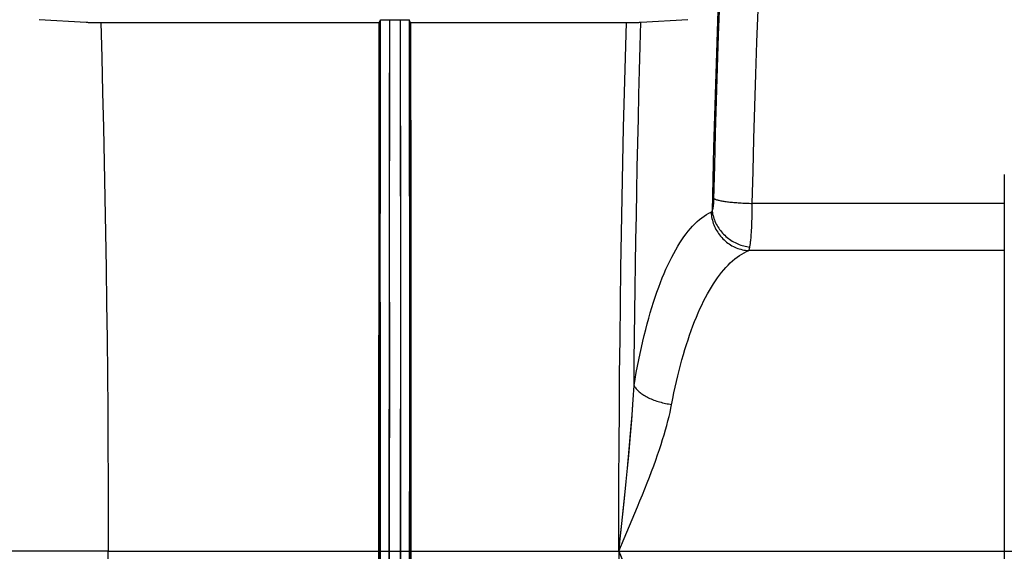
# Model space of a CAD drawing. Units: inches. Extents: x 0 to 550, y 0 to 425.
# Drawn here: x 383 to 391, y 318 to 322 of the extents above; entities that cross this region are included whole.
import ezdxf

# ---------------------------------------------------------------- set-up
doc = ezdxf.new("R2010")
doc.units = ezdxf.units.IN
doc.header["$LTSCALE"] = 50
doc.header["$MEASUREMENT"] = 0
doc.linetypes.add('CENTER', pattern=[2, 1.25, -0.25, 0.25, -0.25])
for name, color, linetype in [('DEFAULT_1', 7, 'CENTER'), ('dim', 1, 'Continuous'), ('pipe', 7, 'Continuous')]:
    doc.layers.add(name, color=color, linetype=linetype)
doc.styles.get("Standard").update_dxf_attribs({"font": 'arial.ttf'})
doc.dimstyles.new('ADS DETAIL', dxfattribs={"dimscale": 50, "dimtxt": 0.075, "dimasz": 0.125, "dimexe": 0.0625, "dimexo": 0.0625, "dimgap": 0.09, "dimtad": 0, "dimtih": 1, "dimtoh": 1, "dimdec": 1, "dimrnd": 0.5, "dimzin": 12, "dimdsep": 46, "dimtxsty": 'Standard', "dimcen": 0.09, "dimclrd": 256, "dimclre": 256, "dimclrt": 256, "dimazin": 2, "dimtfac": 1, "dimtdec": 1, "dimtofl": 0, "dimtmove": 0, "dimatfit": 3, "dimfxl": 0, "dimtolj": 1, "dimtzin": 0, "dimarcsym": 0})

# ---------------------------------------------------------------- blocks, each defined once
blk = doc.blocks.new('A$C3D855128')
for p, q in [((65.443, 3.524), (65.825, 3.5028)), ((68.2039, 3.5013), (68.2142, 3.5219)), ((68.2115, 1.2313), (68.2142, 3.5219)), ((68.2129, 2.6667), (68.2142, 3.5219)), ((68.2212, 3.5225), (68.2245, 3.5226)), ((68.2245, 3.5226), (68.2284, 3.5227)), ((68.2284, 3.5227), (68.2352, 3.5228)), ((68.2352, 3.5228), (68.243, 3.523)), ((68.243, 3.523), (68.2548, 3.5231)), ((68.2548, 3.5231), (68.271, 3.5232)), ((68.271, 3.5232), (68.3767, 3.5232)), ((68.2854, 1.232), (68.2882, 3.5232)), ((68.2869, 2.6678), (68.2882, 3.5232)), ((68.3732, 3.5232), (68.3754, 1.8076)), ((68.3767, 3.5232), (68.397, 3.5232)), ((68.397, 3.5232), (68.4127, 3.523)), ((68.4127, 3.523), (68.4237, 3.5229)), ((68.4237, 3.5229), (68.4309, 3.5227)), ((68.4309, 3.5227), (68.435, 3.5226)), ((68.4575, 3.5013), (68.4472, 3.5219)), ((68.4472, 3.5219), (68.4494, 1.8067)), ((65.8356, 3.5024), (65.8412, 3.5022)), ((65.8412, 3.5022), (65.851, 3.502)), ((65.851, 3.502), (65.8663, 3.5018)), ((65.8663, 3.5018), (65.8836, 3.5016)), ((65.8836, 3.5016), (65.9125, 3.5014)), ((65.9125, 3.5014), (68.2039, 3.5013)), ((68.2019, 1.9206), (68.2039, 3.5013)), ((68.4575, 3.5013), (70.2344, 3.5013)), ((68.4575, 3.5013), (68.4595, 1.9206)), ((70.2344, 3.5013), (70.2637, 3.5015)), ((70.2637, 3.5015), (70.2857, 3.5018)), ((70.2857, 3.5018), (70.3009, 3.502)), ((70.3009, 3.502), (70.3107, 3.5022)), ((70.3107, 3.5022), (70.3163, 3.5024)), ((70.3163, 3.5024), (70.3212, 3.5026)), ((68.4598, 1.6029), (68.4584, 2.8707)), ((68.2115, 1.2313), (68.2129, 2.6667)), ((68.2854, 1.232), (68.2869, 2.6678)), ((68.2022, 2.2379), (68.2011, 0.9663)), ((73.276, 2.2677), (73.276, -3.8456)), ((71.2302, 1.9721), (71.2306, 2.0025)), ((71.2306, 2.0025), (71.2309, 2.0333)), ((73.276, 2.0333), (71.2309, 2.0333)), ((68.2007, 0.0094), (68.2019, 1.9206)), ((68.4595, 1.9206), (68.4607, 0.0094)), ((71.2289, 1.9132), (71.2296, 1.9423)), ((71.2296, 1.9423), (71.2302, 1.9721)), ((71.2269, 1.8578), (71.228, 1.885)), ((71.228, 1.885), (71.2289, 1.9132)), ((68.3754, 1.8076), (68.3765, 0.3666)), ((68.4494, 1.8067), (68.4504, 0.3662)), ((68.4606, 0.3286), (68.4598, 1.6029)), ((73.276, 1.651), (71.2019, 1.651)), ((73.276, 1.651), (71.2019, 1.651)), ((68.2107, -0.5001), (68.2115, 1.2313)), ((68.2115, 1.2313), (68.2107, -1.0779)), ((68.2847, -0.5001), (68.2854, 1.232)), ((68.2854, 1.232), (68.2847, -1.0779)), ((68.2011, 0.9663), (68.2006, -0.3099)), ((68.3761, 0.9437), (68.3765, -1.9445)), ((68.4501, 0.9432), (68.4504, -1.9441)), ((70.2618, 0.4014), (70.2669, 0.4806)), ((70.2669, 0.4806), (70.2711, 0.5552)), ((70.2558, 0.3174), (70.2618, 0.4014)), ((70.2589, 0.3599), (70.2645, 0.4416)), ((68.3761, -2.5217), (68.3765, 0.3666)), ((68.4501, -2.5211), (68.4504, 0.3662)), ((68.4607, -1.5874), (68.4606, 0.3286)), ((70.2524, 0.2738), (70.2589, 0.3599)), ((70.245, 0.1833), (70.2524, 0.2738)), ((70.2488, 0.2291), (70.2558, 0.3174)), ((70.2367, 0.0882), (70.245, 0.1833)), ((70.241, 0.1363), (70.2488, 0.2291)), ((70.2276, -0.0113), (70.2367, 0.0882)), ((70.2323, 0.039), (70.241, 0.1363)), ((68.2006, -1.2681), (68.2007, 0.0094)), ((68.4607, 0.0094), (68.4606, -1.9066)), ((70.2176, -0.1148), (70.2323, 0.039)), ((70.2176, -0.1148), (70.2276, -0.0113)), ((70.1958, -0.3314), (70.2176, -0.1148)), ((70.207, -0.2216), (70.2176, -0.1148)), ((70.19, -0.3874), (70.207, -0.2216)), ((68.2006, -0.3099), (68.2007, -1.5874)), ((70.1475, -0.789), (70.19, -0.3874)), ((70.1659, -0.6156), (70.1958, -0.3314)), ((70.2569, -0.5308), (70.299, -0.4295)), ((68.2115, -2.8093), (68.2107, -0.5001)), ((68.2854, -2.8099), (68.2847, -0.5001)), ((70.1917, -0.6852), (70.2569, -0.5308)), ((70.1475, -0.789), (70.1659, -0.6156)), ((70.1475, -0.789), (70.1917, -0.6852)), ((66.0044, -0.789), (64.7986, -0.789)), ((66.0044, -0.789), (64.7986, -0.789)), ((68.2107, -0.789), (68.2847, -0.789)), ((68.2107, -0.789), (68.2847, -0.789)), ((68.3767, -0.789), (68.4507, -0.789)), ((68.3767, -0.789), (68.4507, -0.789)), ((70.1475, -0.789), (70.1917, -0.8927))]:
    blk.add_line(p, q)
for points in [[(71.134, 7.2592), (71.1181, 7.0155), (71.1027, 6.7707), (71.0878, 6.525), (71.0733, 6.2784), (71.0594, 6.0308), (71.046, 5.7824), (71.033, 5.533), (71.0206, 5.2828), (71.0086, 5.0318), (70.9972, 4.7801), (70.9863, 4.5276), (70.9759, 4.2745), (70.9659, 4.0208), (70.9565, 3.7664), (70.9477, 3.5114), (70.9393, 3.2558), (70.9314, 2.9997), (70.9241, 2.7431), (70.9172, 2.4861), (70.9109, 2.2286), (70.9051, 1.9708)], [(71.2309, 2.0333), (71.2373, 2.296), (71.2442, 2.5584), (71.2518, 2.8203), (71.2599, 3.0816), (71.2686, 3.3425), (71.2778, 3.6027), (71.2876, 3.8624), (71.298, 4.1213), (71.309, 4.3796), (71.3205, 4.6372), (71.3325, 4.894), (71.3451, 5.15), (71.3583, 5.4051), (71.372, 5.6594), (71.3863, 5.9128), (71.4011, 6.1652), (71.4164, 6.4165), (71.4324, 6.6668)], [(70.9262, 2.3379), (70.9331, 2.6038), (70.9406, 2.8693), (70.9487, 3.1342), (70.9573, 3.3986), (70.9665, 3.6625), (70.9762, 3.9257), (70.9865, 4.1883), (70.9974, 4.4501), (71.0088, 4.7113), (71.0208, 4.9716), (71.0333, 5.2312), (71.0464, 5.49), (71.06, 5.7479), (71.0742, 6.0048), (71.089, 6.2608), (71.1042, 6.5157)], [(68.2142, 3.5219), (68.2143, 3.522), (68.2146, 3.5221), (68.215, 3.5221), (68.2157, 3.5222), (68.2164, 3.5222), (68.2174, 3.5223), (68.2185, 3.5224), (68.2198, 3.5224), (68.2212, 3.5225)], [(68.3732, 3.5232), (68.3737, 3.2387), (68.3761, 0.9437)], [(68.435, 3.5226), (68.4386, 3.5225), (68.4402, 3.5225), (68.4416, 3.5224), (68.4429, 3.5224), (68.444, 3.5223), (68.4449, 3.5222), (68.4457, 3.5222), (68.4463, 3.5221), (68.4468, 3.5221), (68.4471, 3.522), (68.4472, 3.5219)], [(68.4472, 3.5219), (68.4476, 3.2374), (68.4501, 0.9432)], [(70.3212, 3.5026), (70.3233, 3.5027), (70.3252, 3.5027), (70.7089, 3.524)], [(65.825, 3.5028), (65.8267, 3.5027), (65.8286, 3.5027), (65.8308, 3.5026), (65.8356, 3.5024)], [(65.9431, 3.5013), (65.951, 3.2178), (65.9583, 2.9338), (65.9651, 2.6493), (65.9714, 2.3644), (65.9771, 2.079), (65.9823, 1.7932), (65.9869, 1.5071), (65.991, 1.2207), (65.9946, 0.9341), (65.9976, 0.6472), (66.0001, 0.3602), (66.002, 0.073), (66.0033, -0.2143), (66.0042, -0.5016), (66.0044, -0.789)], [(65.9431, 3.5013), (65.951, 3.2178), (65.9583, 2.9338), (65.9651, 2.6493), (65.9714, 2.3644), (65.9771, 2.079), (65.9823, 1.7932), (65.9869, 1.5071), (65.991, 1.2207), (65.9946, 0.9341), (65.9976, 0.6472), (66.0001, 0.3602), (66.002, 0.073), (66.0033, -0.2143), (66.0042, -0.5016), (66.0044, -0.789)], [(70.1475, -0.789), (70.1478, -0.5017), (70.1486, -0.2144), (70.15, 0.0728), (70.1519, 0.36), (70.1543, 0.647), (70.1573, 0.9338), (70.1609, 1.2204), (70.165, 1.5068), (70.1696, 1.7928), (70.1748, 2.0785), (70.1805, 2.3638), (70.1868, 2.6487), (70.1936, 2.9333), (70.2009, 3.2175), (70.2088, 3.5013)], [(70.1475, -0.789), (70.1478, -0.5017), (70.1486, -0.2144), (70.15, 0.0728), (70.1519, 0.36), (70.1543, 0.647), (70.1573, 0.9338), (70.1609, 1.2204), (70.165, 1.5068), (70.1696, 1.7928), (70.1748, 2.0785), (70.1805, 2.3638), (70.1868, 2.6487), (70.1936, 2.9333), (70.2009, 3.2175), (70.2088, 3.5013)], [(70.2711, 0.5552), (70.273, 0.7527), (70.2752, 0.9501), (70.2776, 1.1474), (70.2803, 1.3446), (70.2832, 1.5417), (70.2864, 1.7386), (70.2899, 1.9354), (70.2936, 2.132), (70.2976, 2.3285), (70.3019, 2.5248), (70.3064, 2.7209), (70.3111, 2.9168), (70.3161, 3.1124), (70.3214, 3.3078), (70.3269, 3.5028)], [(70.2711, 0.5552), (70.273, 0.7527), (70.2752, 0.9501), (70.2776, 1.1474), (70.2803, 1.3446), (70.2832, 1.5417), (70.2864, 1.7386), (70.2899, 1.9354), (70.2936, 2.132), (70.2976, 2.3285), (70.3019, 2.5248), (70.3064, 2.7209), (70.3111, 2.9168), (70.3161, 3.1124), (70.3214, 3.3078), (70.3269, 3.5028)], [(70.9051, 1.9708), (70.906, 1.9726), (70.9068, 1.9746), (70.9076, 1.9767), (70.9084, 1.979), (70.9092, 1.9813), (70.9099, 1.9838), (70.9107, 1.9865), (70.9113, 1.9892), (70.912, 1.9921), (70.9126, 1.995), (70.9132, 1.9981), (70.9138, 2.0013), (70.9144, 2.0046), (70.9149, 2.008), (70.9154, 2.0115), (70.9159, 2.015), (70.9164, 2.0187), (70.9168, 2.0224), (70.9172, 2.0262), (70.9175, 2.0301), (70.9179, 2.034), (70.9182, 2.038), (70.9185, 2.0421), (70.9188, 2.0462), (70.919, 2.0503), (70.9192, 2.0545), (70.9194, 2.0587), (70.9196, 2.063), (70.9197, 2.0672), (70.9262, 2.3379)], [(70.9198, 2.0715), (70.9232, 2.0698), (70.927, 2.0682), (70.9314, 2.0665), (70.9362, 2.0649), (70.9415, 2.0633), (70.9473, 2.0616), (70.9535, 2.0601), (70.9602, 2.0585), (70.9673, 2.0569), (70.9749, 2.0554), (70.9828, 2.054), (70.9912, 2.0525), (70.9999, 2.0511), (71.0091, 2.0497), (71.0186, 2.0484), (71.0284, 2.0471), (71.0385, 2.0458), (71.049, 2.0446), (71.0598, 2.0435), (71.0708, 2.0424), (71.0821, 2.0413), (71.0936, 2.0403), (71.1054, 2.0394), (71.1173, 2.0385), (71.1295, 2.0377), (71.1418, 2.0369), (71.1542, 2.0362), (71.1668, 2.0355), (71.1795, 2.035), (71.1923, 2.0344), (71.2051, 2.034), (71.218, 2.0336), (71.2309, 2.0333)], [(70.2711, 0.5552), (70.2802, 0.6086), (70.2897, 0.6614), (70.2996, 0.7136), (70.3098, 0.765), (70.3203, 0.8157), (70.3312, 0.8656), (70.3425, 0.9147), (70.354, 0.963), (70.3659, 1.0103), (70.3781, 1.0567), (70.3906, 1.1021), (70.4034, 1.1466), (70.4165, 1.19), (70.4299, 1.2325), (70.4435, 1.2738), (70.4573, 1.3141), (70.4715, 1.3533), (70.4858, 1.3914), (70.5004, 1.4284), (70.5153, 1.4644), (70.5304, 1.4992), (70.5457, 1.533), (70.5613, 1.5656), (70.5771, 1.5972), (70.5931, 1.6276), (70.6093, 1.6569), (70.6257, 1.6851), (70.6424, 1.7121), (70.6593, 1.7379), (70.6764, 1.7626), (70.6937, 1.7862), (70.7112, 1.8085), (70.7289, 1.8296), (70.7468, 1.8495), (70.7649, 1.8682), (70.7832, 1.8856), (70.8017, 1.9018), (70.8203, 1.9167), (70.839, 1.9302), (70.858, 1.9425), (70.877, 1.9534), (70.8962, 1.963)], [(70.2711, 0.5552), (70.2802, 0.6086), (70.2897, 0.6614), (70.2996, 0.7136), (70.3098, 0.765), (70.3203, 0.8157), (70.3312, 0.8656), (70.3425, 0.9147), (70.354, 0.963), (70.3659, 1.0103), (70.3781, 1.0567), (70.3906, 1.1021), (70.4034, 1.1466), (70.4165, 1.19), (70.4299, 1.2325), (70.4435, 1.2738), (70.4573, 1.3141), (70.4715, 1.3533), (70.4858, 1.3914), (70.5004, 1.4284), (70.5153, 1.4644), (70.5304, 1.4992), (70.5457, 1.533), (70.5613, 1.5656), (70.5771, 1.5972), (70.5931, 1.6276), (70.6093, 1.6569), (70.6257, 1.6851), (70.6424, 1.7121), (70.6593, 1.7379), (70.6764, 1.7626), (70.6937, 1.7862), (70.7112, 1.8085), (70.7289, 1.8296), (70.7468, 1.8495), (70.7649, 1.8682), (70.7832, 1.8856), (70.8017, 1.9018), (70.8203, 1.9167), (70.839, 1.9302), (70.858, 1.9425), (70.877, 1.9534), (70.8962, 1.963)], [(70.8962, 1.963), (70.8972, 1.9635), (70.8983, 1.9641), (70.8993, 1.9648), (70.9003, 1.9656), (70.9012, 1.9665), (70.9022, 1.9674), (70.9032, 1.9685), (70.9042, 1.9696), (70.9051, 1.9708)], [(70.8962, 1.963), (70.8972, 1.9497), (70.8988, 1.9364), (70.9009, 1.9232), (70.9035, 1.91), (70.9067, 1.897), (70.9104, 1.8841), (70.9146, 1.8713), (70.9193, 1.8587), (70.9245, 1.8463), (70.9302, 1.8341), (70.9363, 1.8221), (70.9429, 1.8104), (70.95, 1.799), (70.9576, 1.7879), (70.9655, 1.777), (70.9739, 1.7666), (70.9827, 1.7565), (70.9919, 1.7467), (71.0014, 1.7374), (71.0113, 1.7284), (71.0215, 1.7199), (71.0321, 1.7118), (71.0429, 1.7042), (71.054, 1.697), (71.0654, 1.6903), (71.077, 1.6841), (71.0889, 1.6784), (71.1009, 1.6732), (71.1132, 1.6686), (71.1255, 1.6644), (71.1381, 1.6608), (71.1507, 1.6578), (71.1634, 1.6552), (71.1762, 1.6533), (71.189, 1.6519), (71.2019, 1.651)], [(70.8962, 1.963), (70.8972, 1.9497), (70.8988, 1.9364), (70.9009, 1.9232), (70.9035, 1.91), (70.9067, 1.897), (70.9104, 1.8841), (70.9146, 1.8713), (70.9193, 1.8587), (70.9245, 1.8463), (70.9302, 1.8341), (70.9363, 1.8221), (70.9429, 1.8104), (70.95, 1.799), (70.9576, 1.7879), (70.9655, 1.777), (70.9739, 1.7666), (70.9827, 1.7565), (70.9919, 1.7467), (71.0014, 1.7374), (71.0113, 1.7284), (71.0215, 1.7199), (71.0321, 1.7118), (71.0429, 1.7042), (71.054, 1.697), (71.0654, 1.6903), (71.077, 1.6841), (71.0889, 1.6784), (71.1009, 1.6732), (71.1132, 1.6686), (71.1255, 1.6644), (71.1381, 1.6608), (71.1507, 1.6578), (71.1634, 1.6552), (71.1762, 1.6533), (71.189, 1.6519), (71.2019, 1.651)], [(70.9051, 1.9708), (70.9069, 1.9588), (70.9092, 1.9469), (70.912, 1.935), (70.9153, 1.9232), (70.9191, 1.9114), (70.9233, 1.8998), (70.928, 1.8883), (70.9331, 1.8769), (70.9387, 1.8657), (70.9447, 1.8546), (70.9512, 1.8438), (70.958, 1.8332), (70.9653, 1.8228), (70.9729, 1.8126), (70.981, 1.8027), (70.9894, 1.7931), (70.9982, 1.7838), (71.0073, 1.7748), (71.0167, 1.7661), (71.0264, 1.7577), (71.0365, 1.7497), (71.0468, 1.7421), (71.0574, 1.7348), (71.0682, 1.7279), (71.0793, 1.7215), (71.0906, 1.7154), (71.102, 1.7097), (71.1137, 1.7045), (71.1254, 1.6997), (71.1374, 1.6954), (71.1494, 1.6915), (71.1616, 1.688), (71.1738, 1.6851), (71.1861, 1.6826), (71.1984, 1.6805), (71.2108, 1.679)], [(71.2108, 1.679), (71.212, 1.6851), (71.2132, 1.6917), (71.2143, 1.6989), (71.2154, 1.7065), (71.2165, 1.7146), (71.2175, 1.7232), (71.2185, 1.7322), (71.2195, 1.7416), (71.2204, 1.7515), (71.2213, 1.7618), (71.2221, 1.7726), (71.2229, 1.7837), (71.2237, 1.7952), (71.2244, 1.807), (71.2251, 1.8192), (71.2258, 1.8318), (71.2269, 1.8578)], [(71.2019, 1.651), (71.2029, 1.6529), (71.2039, 1.6551), (71.2049, 1.6576), (71.2059, 1.6604), (71.2069, 1.6635), (71.2079, 1.6669), (71.2088, 1.6706), (71.2098, 1.6746), (71.2108, 1.679)], [(71.2019, 1.651), (71.2029, 1.6529), (71.2039, 1.6551), (71.2049, 1.6576), (71.2059, 1.6604), (71.2069, 1.6635), (71.2079, 1.6669), (71.2088, 1.6706), (71.2098, 1.6746), (71.2108, 1.679)], [(70.5705, 0.3709), (70.5859, 0.4502), (70.5954, 0.497), (70.6052, 0.5432), (70.6154, 0.5888), (70.626, 0.6338), (70.6369, 0.678), (70.6481, 0.7216), (70.6597, 0.7643), (70.6716, 0.8063), (70.6838, 0.8474), (70.6963, 0.8877), (70.7091, 0.9271), (70.7222, 0.9657), (70.7355, 1.0033), (70.7491, 1.0399), (70.763, 1.0757), (70.7771, 1.1104), (70.7915, 1.1442), (70.8061, 1.177), (70.8209, 1.2089), (70.836, 1.2398), (70.8514, 1.2697), (70.8669, 1.2987), (70.8827, 1.3267), (70.8987, 1.3536), (70.915, 1.3796), (70.9314, 1.4046), (70.9481, 1.4285), (70.9649, 1.4514), (70.982, 1.4733), (70.9993, 1.4942), (71.0169, 1.514), (71.0346, 1.5328), (71.0525, 1.5504), (71.0706, 1.567), (71.0889, 1.5824), (71.1073, 1.5967), (71.1259, 1.6099), (71.1447, 1.622), (71.1636, 1.6328), (71.1827, 1.6425), (71.2019, 1.651)], [(70.5859, 0.4502), (70.5954, 0.497), (70.6052, 0.5432), (70.6154, 0.5888), (70.626, 0.6338), (70.6369, 0.678), (70.6481, 0.7216), (70.6597, 0.7643), (70.6716, 0.8063), (70.6838, 0.8474), (70.6963, 0.8877), (70.7091, 0.9271), (70.7222, 0.9657), (70.7355, 1.0033), (70.7491, 1.0399), (70.763, 1.0757), (70.7771, 1.1104), (70.7915, 1.1442), (70.8061, 1.177), (70.8209, 1.2089), (70.836, 1.2398), (70.8514, 1.2697), (70.8669, 1.2987), (70.8827, 1.3267), (70.8987, 1.3536), (70.915, 1.3796), (70.9314, 1.4046), (70.9481, 1.4285), (70.9649, 1.4514), (70.982, 1.4733), (70.9993, 1.4942), (71.0169, 1.514), (71.0346, 1.5328), (71.0525, 1.5504), (71.0706, 1.567), (71.0889, 1.5824), (71.1073, 1.5967), (71.1259, 1.6099), (71.1447, 1.622), (71.1636, 1.6328), (71.1827, 1.6425), (71.2019, 1.651)], [(70.2645, 0.4416), (70.2691, 0.5185), (70.2711, 0.5552)], [(70.2711, 0.5552), (70.2747, 0.5489), (70.2787, 0.5426), (70.2832, 0.5363), (70.2882, 0.5301), (70.2936, 0.5239), (70.2995, 0.5177), (70.3057, 0.5117), (70.3124, 0.5056), (70.3196, 0.4997), (70.3271, 0.4939), (70.335, 0.4882), (70.3432, 0.4825), (70.3519, 0.477), (70.3609, 0.4716), (70.3702, 0.4664), (70.3798, 0.4613), (70.3898, 0.4563), (70.4, 0.4515), (70.4105, 0.4469), (70.4213, 0.4424), (70.4323, 0.4381), (70.4435, 0.434), (70.455, 0.4301), (70.4666, 0.4264), (70.4784, 0.4229), (70.4904, 0.4196), (70.5025, 0.4165), (70.5147, 0.4136), (70.527, 0.411), (70.5394, 0.4086), (70.5518, 0.4064), (70.5643, 0.4045), (70.5768, 0.4028)], [(70.2711, 0.5552), (70.2747, 0.5489), (70.2787, 0.5426), (70.2832, 0.5363), (70.2882, 0.5301), (70.2936, 0.5239), (70.2995, 0.5177), (70.3057, 0.5117), (70.3124, 0.5056), (70.3196, 0.4997), (70.3271, 0.4939), (70.335, 0.4882), (70.3432, 0.4825), (70.3519, 0.477), (70.3609, 0.4716), (70.3702, 0.4664), (70.3798, 0.4613), (70.3898, 0.4563), (70.4, 0.4515), (70.4105, 0.4469), (70.4213, 0.4424), (70.4323, 0.4381), (70.4435, 0.434), (70.455, 0.4301), (70.4666, 0.4264), (70.4784, 0.4229), (70.4904, 0.4196), (70.5025, 0.4165), (70.5147, 0.4136), (70.527, 0.411), (70.5394, 0.4086), (70.5518, 0.4064), (70.5643, 0.4045), (70.5768, 0.4028)], [(70.299, -0.4295), (70.3195, -0.3796), (70.3395, -0.3303), (70.3589, -0.2817), (70.3778, -0.2337), (70.3961, -0.1866), (70.4137, -0.1403), (70.4306, -0.0947), (70.4468, -0.0502), (70.4621, -0.0067), (70.4767, 0.0358), (70.4904, 0.0772), (70.5034, 0.1176), (70.5154, 0.1569), (70.5267, 0.1952), (70.5371, 0.2325), (70.5467, 0.2687), (70.5555, 0.3039), (70.5634, 0.3379), (70.5705, 0.3709), (70.5859, 0.4502)], [(70.2569, -0.5308), (70.299, -0.4295), (70.3195, -0.3796), (70.3395, -0.3303), (70.3589, -0.2817), (70.3778, -0.2337), (70.3961, -0.1866), (70.4137, -0.1403), (70.4306, -0.0947), (70.4468, -0.0502), (70.4621, -0.0067), (70.4767, 0.0358), (70.4904, 0.0772), (70.5034, 0.1176), (70.5154, 0.1569), (70.5267, 0.1952), (70.5371, 0.2325), (70.5467, 0.2687), (70.5555, 0.3039), (70.5634, 0.3379), (70.5705, 0.3709)], [(70.1475, -0.789), (70.1697, -0.737), (70.2569, -0.5308)], [(65.9431, -5.0792), (65.951, -4.7958), (65.9583, -4.5118), (65.9651, -4.2273), (65.9714, -3.9423), (65.9771, -3.6569), (65.9823, -3.3712), (65.9869, -3.0851), (65.991, -2.7987), (65.9946, -2.512), (65.9976, -2.2252), (66.0001, -1.9381), (66.002, -1.6509), (66.0033, -1.3637), (66.0042, -1.0763), (66.0044, -0.789)], [(65.9431, -5.0792), (65.951, -4.7958), (65.9583, -4.5118), (65.9651, -4.2273), (65.9714, -3.9423), (65.9771, -3.6569), (65.9823, -3.3712), (65.9869, -3.0851), (65.991, -2.7987), (65.9946, -2.512), (65.9976, -2.2252), (66.0001, -1.9381), (66.002, -1.6509), (66.0033, -1.3637), (66.0042, -1.0763), (66.0044, -0.789)], [(70.1475, -0.789), (70.1478, -1.0763), (70.1486, -1.3635), (70.15, -1.6508), (70.1519, -1.9379), (70.1543, -2.2249), (70.1573, -2.5118), (70.1609, -2.7984), (70.165, -3.0847), (70.1696, -3.3708), (70.1748, -3.6564), (70.1805, -3.9417), (70.1868, -4.2267), (70.1936, -4.5113), (70.2009, -4.7955), (70.2088, -5.0792)], [(70.1475, -0.789), (70.1697, -0.8409), (70.2569, -1.0472)], [(70.1475, -0.789), (70.1478, -1.0763), (70.1486, -1.3635), (70.15, -1.6508), (70.1519, -1.9379), (70.1543, -2.2249), (70.1573, -2.5118), (70.1609, -2.7984), (70.165, -3.0847), (70.1696, -3.3708), (70.1748, -3.6564), (70.1805, -3.9417), (70.1868, -4.2267), (70.1936, -4.5113), (70.2009, -4.7955), (70.2088, -5.0792)]]:
    blk.add_lwpolyline(points)
at = {"layer": 'DEFAULT_1', "color": 2}
for p, q in [((66.0044, -0.789), (68.2107, -0.789)), ((66.0044, -0.789), (68.2107, -0.789)), ((68.2847, -0.789), (68.3767, -0.789)), ((68.2847, -0.789), (68.3767, -0.789)), ((68.4507, -0.789), (75.2238, -0.789)), ((68.4507, -0.789), (75.2238, -0.789))]:
    blk.add_line(p, q, dxfattribs=at)
blk = doc.blocks.new('A$C72062047')
at = {"layer": 'pipe'}
blk.add_blockref('A$C3D855128', (0, 0), dxfattribs=at)
blk = doc.blocks.new('new block1')
at = {"layer": 'pipe'}
blk.add_blockref('A$C72062047', (56.3076, 4.5345), dxfattribs=at)
blk = doc.blocks.new('new block3')
at = {"layer": 'pipe'}
blk.add_blockref('new block1', (672.1026, 573.6683), dxfattribs=at)

msp = doc.modelspace()

# ---------------------------------------------------------------- block references
at = {"layer": 'pipe'}
msp.add_blockref('new block3', (-410.3385, -259.4582), dxfattribs=at)

# ---------------------------------------------------------------- leaders
at = {"layer": 'dim', "annotation_type": 0, "has_hookline": 1, "hookline_direction": 0, "text_width": 62.4812}
msp.add_leader([(354.8083, 318.4639), (361.6329, 352.3387), (367.8829, 352.3387)], dimstyle='ADS DETAIL', override={"dimgap": 0.09, "dimtad": 0}, dxfattribs=at)

doc.saveas('drawing.dxf')
